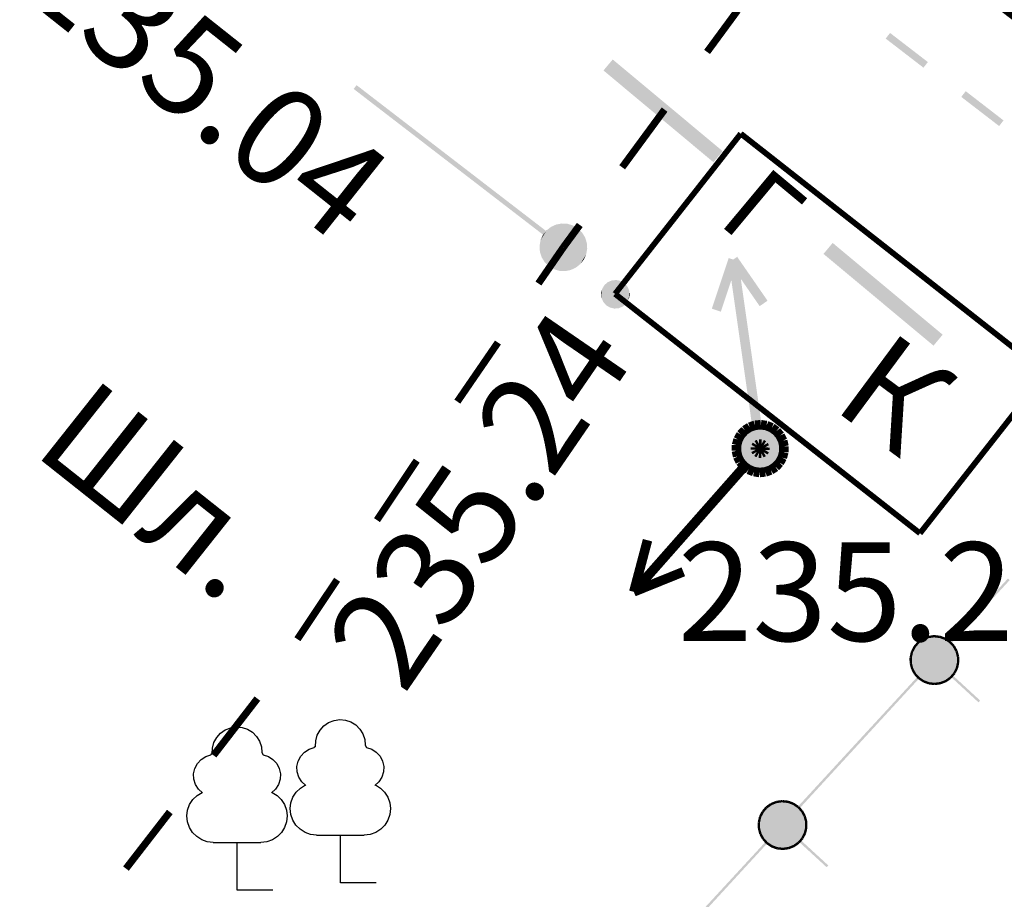
# Model space of a CAD drawing. Units: millimetres. Extents: x 17919 to 91693, y 5785 to 68389.
# Drawn here: x 45850 to 45861, y 33880 to 33889 of the extents above; entities that cross this region are included whole.
import ezdxf

# ---------------------------------------------------------------- set-up
doc = ezdxf.new("R2010")
doc.units = ezdxf.units.MM
doc.linetypes.add('ACAD_ISO04W100', pattern=[30, 24, -3, 0, -3])
doc.layers.get('0').update_dxf_attribs({"linetype": 'CONTINUOUS'})
doc.layers.add('OM_АД_ЦММ', color=251, linetype='ACAD_ISO04W100')
doc.styles.get("Standard").update_dxf_attribs({"font": 'ARIALI.TTF'})

# ---------------------------------------------------------------- blocks, each defined once
blk = doc.blocks.new('771 - 114.3 ЛЭП низкого напряж.на жб.столб.')
at = {"layer": 'OM_АД_ЦММ'}
for points in [[(-0.384724, 0.459288), (-0.469237, 0.372944), (-0.241865, 0.319735)], [(-0.264025, 0.53811), (-0.36635, 0.474403), (-0.159207, 0.368326)], [(-0.260646, 0.304619), (-0.159207, 0.368326), (-0.36635, 0.474403)], [(-0.127574, 0.585658), (-0.241865, 0.548291), (-0.065573, 0.395511)], [(-0.180172, 0.358144), (-0.065573, 0.395511), (-0.241865, 0.548291)], [(0.01629, 0.599171), (-0.103921, 0.590315), (0.030984, 0.399711)], [(-0.089227, 0.390855), (0.030984, 0.399711), (-0.103921, 0.590315)], [(0.006904, 0.400851), (0.125741, 0.380681), (0.04037, 0.598031)], [(0.15832, 0.577861), (0.04037, 0.598031), (0.125741, 0.380681)], [(0.102633, 0.387551), (0.21319, 0.339528), (0.182315, 0.570992)], [(0.292872, 0.522969), (0.182315, 0.570992), (0.21319, 0.339528)], [(0.192398, 0.351727), (0.28825, 0.278642), (0.313665, 0.510769)], [(0.270981, 0.295463), (0.346557, 0.201562), (0.426785, 0.420862)], [(0.409517, 0.437684), (0.313665, 0.510769), (0.28825, 0.278642)], [(0.502362, 0.326961), (0.426785, 0.420862), (0.346557, 0.201562)], [(2.955279, 0.410557), (3.955279, -0.089443), (3.044721, 0.589443)], [(4.044721, 0.089443), (3.044721, 0.589443), (3.955279, -0.089443)], [(-0.554458, 0.2277), (-0.588805, 0.112161), (-0.362749, 0.17071)], [(-0.483854, 0.353774), (-0.544853, 0.249812), (-0.311355, 0.252561)], [(-0.372354, 0.148599), (-0.311355, 0.252561), (-0.544853, 0.249812)], [(-0.325972, 0.233391), (-0.241865, 0.319735), (-0.469237, 0.372944)], [(0.333816, 0.222027), (0.384724, 0.112769), (0.515103, 0.306496)], [(0.566011, 0.197238), (0.515103, 0.306496), (0.384724, 0.112769)], [(-0.592839, 0.088393), (-0.598537, -0.032009), (-0.393062, 0.078938)], [(-0.39876, -0.041464), (-0.393062, 0.078938), (-0.598537, -0.032009)], [(-0.397096, 0.055171), (-0.362749, 0.17071), (-0.588805, 0.112161)], [(-0.190038, 0.056605), (-0.198213, 0.005491), (0.006904, 0.025019)], [(-0.000723, -0.026095), (0.006904, 0.025019), (-0.198213, 0.005491)], [(-0.192398, -0.045998), (-0.174403, -0.094351), (-0.006904, 0.025393)], [(0.012422, -0.022961), (-0.006904, 0.025393), (-0.174403, -0.094351)], [(-0.136275, 0.14404), (-0.168912, 0.103862), (0.018963, 0.017941)], [(-0.013674, -0.022238), (0.018963, 0.017941), (-0.168912, 0.103862)], [(-0.14404, -0.136275), (-0.103921, -0.168912), (-0.017941, 0.018963)], [(0.022238, -0.013674), (-0.017941, 0.018963), (-0.103921, -0.168912)], [(-0.045998, 0.19288), (-0.094351, 0.174403), (0.025019, 0.006056)], [(-0.022238, -0.012422), (0.025019, 0.006056), (-0.094351, 0.174403)], [(-0.056605, -0.190038), (-0.005491, -0.198213), (-0.025019, 0.007452)], [(-0.026095, 0.000723), (0.025019, -0.007452), (0.005491, 0.198213)], [(0.022238, 0.012422), (-0.026095, -0.006056), (0.094351, -0.174403)], [(0.026095, -0.000723), (-0.025019, 0.007452), (-0.005491, -0.198213)], [(-0.022238, 0.013674), (0.017941, -0.018963), (0.103921, 0.168912)], [(0.013674, 0.022238), (-0.018963, -0.017941), (0.168912, -0.103862)], [(-0.012422, 0.022961), (0.006904, -0.025393), (0.174403, 0.094351)], [(0.000723, 0.026095), (-0.006904, -0.025019), (0.198213, -0.005491)], [(0.056605, 0.190038), (0.005491, 0.198213), (0.025019, -0.007452)], [(0.192398, 0.045998), (0.174403, 0.094351), (0.006904, -0.025393)], [(0.14404, 0.136275), (0.103921, 0.168912), (0.017941, -0.018963)], [(0.37725, 0.135688), (0.400532, 0.017421), (0.573484, 0.174318)], [(0.39876, 0.041464), (0.393062, -0.078938), (0.598537, 0.032009)], [(0.592839, -0.088393), (0.598537, 0.032009), (0.393062, -0.078938)], [(0.596766, 0.056051), (0.573484, 0.174318), (0.400532, 0.017421)], [(4, 0.1), (0.5, 0.1), (4, -0.1)], [(0.5, -0.1), (4, -0.1), (0.5, 0.1)], [(3.955279, 0.089443), (2.955279, -0.410557), (4.044721, -0.089443)], [(-0.596766, -0.056051), (-0.573484, -0.174318), (-0.400532, -0.017421)], [(-0.37725, -0.135688), (-0.400532, -0.017421), (-0.573484, -0.174318)], [(-0.566011, -0.197238), (-0.515103, -0.306496), (-0.384724, -0.112769)], [(-0.333816, -0.222027), (-0.384724, -0.112769), (-0.515103, -0.306496)], [(-0.502362, -0.326961), (-0.426785, -0.420862), (-0.346557, -0.201562)], [(-0.270981, -0.295463), (-0.346557, -0.201562), (-0.426785, -0.420862)], [(0.045998, -0.19288), (0.094351, -0.174403), (-0.026095, -0.006056)], [(0.136275, -0.14404), (0.168912, -0.103862), (-0.018963, -0.017941)], [(0.190038, -0.056605), (0.198213, -0.005491), (-0.006904, -0.025019)], [(0.372354, -0.148599), (0.311355, -0.252561), (0.544853, -0.249812)], [(0.397096, -0.055171), (0.362749, -0.17071), (0.588805, -0.112161)], [(0.554458, -0.2277), (0.588805, -0.112161), (0.362749, -0.17071)], [(3.044721, -0.589443), (4.044721, -0.089443), (2.955279, -0.410557)], [(-0.409517, -0.437684), (-0.313665, -0.510769), (-0.28825, -0.278642)], [(-0.192398, -0.351727), (-0.28825, -0.278642), (-0.313665, -0.510769)], [(-0.292872, -0.522969), (-0.182315, -0.570992), (-0.21319, -0.339528)], [(-0.102633, -0.387551), (-0.21319, -0.339528), (-0.182315, -0.570992)], [(-0.159207, -0.577861), (-0.04037, -0.598031), (-0.125741, -0.380681)], [(-0.006904, -0.400851), (-0.125741, -0.380681), (-0.04037, -0.598031)], [(0.089227, -0.390855), (-0.030984, -0.399711), (0.103921, -0.590315)], [(-0.01629, -0.599171), (0.103921, -0.590315), (-0.030984, -0.399711)], [(0.180172, -0.358144), (0.065573, -0.395511), (0.241865, -0.548291)], [(0.127574, -0.585658), (0.241865, -0.548291), (0.065573, -0.395511)], [(0.260646, -0.304619), (0.15832, -0.368326), (0.36635, -0.474403)], [(0.264025, -0.53811), (0.36635, -0.474403), (0.15832, -0.368326)], [(0.325972, -0.233391), (0.241865, -0.319735), (0.469237, -0.372944)], [(0.384724, -0.459288), (0.469237, -0.372944), (0.241865, -0.319735)], [(0.483854, -0.353774), (0.544853, -0.249812), (0.311355, -0.252561)]]:
    blk.add_hatch(color=8, dxfattribs=at).paths.add_polyline_path(points)
at = {"layer": 'OM_АД_ЦММ', "true_color": 0xffffff}
for points in [[(-0.211172, 0.453218), (-0.313665, 0.389511), (-0.253031, -0.431248)], [(-0.142474, -0.479271), (-0.211172, 0.453218), (-0.253031, -0.431248)], [(-0.096574, 0.490585), (-0.211172, 0.453218), (-0.142474, -0.479271)], [(-0.023637, -0.499441), (-0.096574, 0.490585), (-0.142474, -0.479271)], [(0.023637, 0.499441), (-0.096574, 0.490585), (-0.023637, -0.499441)], [(0.096574, -0.490585), (0.023637, 0.499441), (-0.023637, -0.499441)], [(0.142474, 0.479271), (0.023637, 0.499441), (0.096574, -0.490585)], [(0.211172, -0.453218), (0.142474, 0.479271), (0.096574, -0.490585)], [(0.253031, 0.431248), (0.142474, 0.479271), (0.211172, -0.453218)], [(0.313665, -0.389511), (0.253031, 0.431248), (0.211172, -0.453218)], [(0.348883, 0.358163), (0.253031, 0.431248), (0.313665, -0.389511)], [(-0.397096, 0.303168), (-0.458604, 0.199205), (-0.424459, -0.264262)], [(-0.348883, -0.358163), (-0.397096, 0.303168), (-0.424459, -0.264262)], [(-0.313665, 0.389511), (-0.397096, 0.303168), (-0.348883, -0.358163)], [(-0.253031, -0.431248), (-0.313665, 0.389511), (-0.348883, -0.358163)], [(0.397096, -0.303168), (0.348883, 0.358163), (0.313665, -0.389511)], [(0.424459, 0.264262), (0.348883, 0.358163), (0.397096, -0.303168)], [(0.458604, -0.199205), (0.424459, 0.264262), (0.397096, -0.303168)], [(0.475367, 0.155003), (0.424459, 0.264262), (0.458604, -0.199205)], [(-0.49295, 0.083666), (-0.498649, -0.036736), (-0.475367, -0.155003)], [(-0.458604, 0.199205), (-0.49295, 0.083666), (-0.475367, -0.155003)], [(-0.424459, -0.264262), (-0.458604, 0.199205), (-0.475367, -0.155003)], [(0.49295, -0.083666), (0.475367, 0.155003), (0.458604, -0.199205)], [(0.498649, 0.036736), (0.475367, 0.155003), (0.49295, -0.083666)]]:
    blk.add_hatch(color=7, dxfattribs=at).paths.add_polyline_path(points)
blk = doc.blocks.new('4031 - 114.4 ЛЭП низкого напряжения')
at = {"color": 7, "linetype": 'Continuous', "lineweight": 0, "const_width": 0.2, "flags": 128}
for points in [[(4, 0), (3, 0.5)], [(0.5, 0), (4, 0)], [(3, -0.5), (4, 0)]]:
    blk.add_lwpolyline(points, dxfattribs=at)
blk = doc.blocks.new('шлагбаум дор.')
at = {"layer": 'OM_АД_ЦММ'}
for points in [[(-0.232362, 0.442728), (-0.331561, 0.374255), (-0.232362, -0.442728)], [(-0.119658, 0.485471), (-0.232362, 0.442728), (-0.119658, -0.485471)], [(-0.119658, -0.485471), (-0.232362, 0.442728), (-0.232362, -0.442728)], [(0, 0.5), (-0.119658, 0.485471), (0, -0.5)], [(0, -0.5), (-0.119658, 0.485471), (-0.119658, -0.485471)], [(0.119658, 0.485471), (0, 0.5), (0.119658, -0.485471)], [(0.119658, -0.485471), (0, 0.5), (0, -0.5)], [(0.232362, 0.442728), (0.119658, 0.485471), (0.232362, -0.442728)], [(0.232362, -0.442728), (0.119658, 0.485471), (0.119658, -0.485471)], [(0.331561, 0.374255), (0.232362, 0.442728), (0.331561, -0.374255)], [(0.331561, -0.374255), (0.232362, 0.442728), (0.232362, -0.442728)], [(-0.411492, 0.284032), (-0.467508, 0.177302), (-0.411492, -0.284032)], [(-0.331561, 0.374255), (-0.411492, 0.284032), (-0.331561, -0.374255)], [(-0.331561, -0.374255), (-0.411492, 0.284032), (-0.411492, -0.284032)], [(-0.232362, -0.442728), (-0.331561, 0.374255), (-0.331561, -0.374255)], [(0.411492, 0.284032), (0.331561, 0.374255), (0.411492, -0.284032)], [(0.411492, -0.284032), (0.331561, 0.374255), (0.331561, -0.374255)], [(0.467508, 0.177302), (0.411492, 0.284032), (0.467508, -0.177302)], [(0.467508, -0.177302), (0.411492, 0.284032), (0.411492, -0.284032)], [(-0.467508, 0.177302), (-0.496354, 0.060268), (-0.467508, -0.177302)], [(-0.496354, 0.060268), (-0.496354, -0.060268), (-0.467508, -0.177302)], [(-0.411492, -0.284032), (-0.467508, 0.177302), (-0.467508, -0.177302)], [(0.496354, 0.060268), (0.467508, 0.177302), (0.496354, -0.060268)], [(0.496354, -0.060268), (0.467508, 0.177302), (0.467508, -0.177302)], [(5.50318, 0.051403), (0.499988, 0.050161), (5.50318, -0.048597)], [(0.499988, -0.049839), (5.50318, -0.048597), (0.499988, 0.050161)]]:
    blk.add_hatch(color=8, dxfattribs=at).paths.add_polyline_path(points)
blk = doc.blocks.new('118 - 330 отм высот')
at = {"layer": 'OM_АД_ЦММ'}
for points in [[(-0.15817, 0.254916), (-0.229202, 0.193562), (-0.193562, -0.229202)], [(-0.113261, -0.277798), (-0.15817, 0.254916), (-0.193562, -0.229202)], [(-0.071655, 0.291317), (-0.15817, 0.254916), (-0.113261, -0.277798)], [(-0.021873, -0.299202), (-0.071655, 0.291317), (-0.113261, -0.277798)], [(0.021873, 0.299202), (-0.071655, 0.291317), (-0.021873, -0.299202)], [(0.071655, -0.291317), (0.021873, 0.299202), (-0.021873, -0.299202)], [(0.113261, 0.277798), (0.021873, 0.299202), (0.071655, -0.291317)], [(0.15817, -0.254916), (0.113261, 0.277798), (0.071655, -0.291317)], [(0.193562, 0.229202), (0.113261, 0.277798), (0.15817, -0.254916)], [(0.229202, -0.193562), (0.193562, 0.229202), (0.15817, -0.254916)], [(0.254916, 0.15817), (0.193562, 0.229202), (0.229202, -0.193562)], [(-0.277798, 0.113261), (-0.299202, 0.021873), (-0.291317, -0.071655)], [(-0.254916, -0.15817), (-0.277798, 0.113261), (-0.291317, -0.071655)], [(-0.229202, 0.193562), (-0.277798, 0.113261), (-0.254916, -0.15817)], [(-0.193562, -0.229202), (-0.229202, 0.193562), (-0.254916, -0.15817)], [(0.277798, -0.113261), (0.254916, 0.15817), (0.229202, -0.193562)], [(0.291317, 0.071655), (0.254916, 0.15817), (0.277798, -0.113261)], [(0.299202, -0.021873), (0.291317, 0.071655), (0.277798, -0.113261)]]:
    blk.add_hatch(color=8, dxfattribs=at).paths.add_polyline_path(points)
blk = doc.blocks.new('104 - 388.1 дер лист')
at = {"layer": 'OM_АД_ЦММ', "color": 8, "linetype": 'Continuous', "flags": 128}
for points in [[(-0.518021, 2.854679), (-0.514478, 2.975578), (-0.483101, 3.092389), (-0.425587, 3.198791), (-0.345048, 3.289027), (-0.245841, 3.358217), (-0.133333, 3.402615), (-0.013612, 3.419822), (0.106846, 3.408905), (0.221523, 3.370455), (0.324215, 3.306552), (0.409366, 3.220655), (0.47237, 3.117409), (0.509818, 3.002401), (0.519683, 2.881852)], [(-0.722374, 2.039573), (-0.80706, 2.117173), (-0.868775, 2.214048), (-0.903315, 2.323595), (-0.908326, 2.438349), (-0.883465, 2.550489), (-0.830427, 2.652374), (-0.752827, 2.73706), (-0.655952, 2.798775), (-0.546405, 2.833315)], [(-0.518021, 2.854679), (-0.546405, 2.833315)], [(0.519683, 2.881852), (0.546405, 2.833315)], [(0.546405, 2.833315), (0.655952, 2.798775), (0.752827, 2.73706), (0.830427, 2.652374), (0.883465, 2.550489), (0.908326, 2.438349), (0.903315, 2.323595), (0.868775, 2.214048), (0.80706, 2.117173), (0.722374, 2.039573)], [(-0.5, 1), (-0.622944, 1.013917), (-0.739665, 1.054964), (-0.844258, 1.121064), (-0.931429, 1.20887), (-0.996766, 1.313941), (-1.036963, 1.430958), (-1.049985, 1.554), (-1.035175, 1.676839), (-0.99328, 1.793259), (-0.926422, 1.897368), (-0.837983, 1.983898), (-0.73244, 2.048469)], [(0.73244, 2.048469), (0.837983, 1.983898), (0.926422, 1.897368), (0.99328, 1.793259), (1.035175, 1.676839), (1.049985, 1.554), (1.036963, 1.430958), (0.996766, 1.313941), (0.931429, 1.20887), (0.844258, 1.121064), (0.739665, 1.054964), (0.622944, 1.013917), (0.5, 1)], [(-0.5, 1), (-0.45, 1)], [(-0.45, 1), (0.45, 1)], [(0, 0), (0, 1)], [(0.45, 1), (0.5, 1)], [(0.75, 0), (0, 0)]]:
    blk.add_lwpolyline(points, dxfattribs=at)

msp = doc.modelspace()

# ---------------------------------------------------------------- hatches: boundary and pattern name
at = {"layer": 'OM_АД_ЦММ'}
for points in [[(45859.507, 33888.861), (45859.903, 33888.556), (45859.553, 33888.92)], [(45859.507, 33888.861), (45859.903, 33888.556), (45859.553, 33888.92)], [(45859.949, 33888.615), (45859.553, 33888.92), (45859.903, 33888.556)], [(45859.949, 33888.615), (45859.553, 33888.92), (45859.903, 33888.556)], [(45857.704, 33887.566), (45856.649, 33888.642), (45856.552, 33888.527)], [(45857.704, 33887.566), (45856.649, 33888.642), (45856.552, 33888.527)], [(45856.649, 33888.642), (45857.704, 33887.566), (45857.8, 33887.682)], [(45856.649, 33888.642), (45857.704, 33887.566), (45857.8, 33887.682)], [(45860.299, 33888.25), (45860.695, 33887.945), (45860.345, 33888.31)], [(45860.299, 33888.25), (45860.695, 33887.945), (45860.345, 33888.31)], [(45860.741, 33888.004), (45860.345, 33888.31), (45860.695, 33887.945)], [(45860.741, 33888.004), (45860.345, 33888.31), (45860.695, 33887.945)], [(45860.008, 33885.645), (45858.952, 33886.721), (45858.856, 33886.606)], [(45860.008, 33885.645), (45858.952, 33886.721), (45858.856, 33886.606)], [(45858.952, 33886.721), (45860.008, 33885.645), (45860.104, 33885.76)], [(45858.952, 33886.721), (45860.008, 33885.645), (45860.104, 33885.76)], [(45860.787, 33883.206), (45860.178, 33882.545), (45860.805, 33883.189)], [(45860.787, 33883.206), (45860.178, 33882.545), (45860.805, 33883.189)], [(45860.196, 33882.528), (45860.805, 33883.189), (45860.178, 33882.545)], [(45860.196, 33882.528), (45860.805, 33883.189), (45860.178, 33882.545)], [(45859.89, 33882.582), (45859.841, 33882.547), (45859.905, 33882.562)], [(45859.89, 33882.582), (45859.841, 33882.547), (45859.905, 33882.562)], [(45859.849, 33882.537), (45860.226, 33882.214), (45859.898, 33882.572)], [(45859.849, 33882.537), (45860.226, 33882.214), (45859.898, 33882.572)], [(45859.949, 33882.606), (45859.893, 33882.583), (45859.958, 33882.582)], [(45859.949, 33882.606), (45859.893, 33882.583), (45859.958, 33882.582)], [(45859.902, 33882.56), (45859.958, 33882.582), (45859.893, 33882.583)], [(45859.902, 33882.56), (45859.958, 33882.582), (45859.893, 33882.583)], [(45859.898, 33882.572), (45860.252, 33882.267), (45859.954, 33882.594)], [(45859.898, 33882.572), (45860.252, 33882.267), (45859.954, 33882.594)], [(45860.226, 33882.214), (45860.252, 33882.267), (45859.898, 33882.572)], [(45860.226, 33882.214), (45860.252, 33882.267), (45859.898, 33882.572)], [(45860.012, 33882.615), (45859.952, 33882.606), (45860.015, 33882.59)], [(45860.012, 33882.615), (45859.952, 33882.606), (45860.015, 33882.59)], [(45859.955, 33882.582), (45860.015, 33882.59), (45859.952, 33882.606)], [(45859.955, 33882.582), (45860.015, 33882.59), (45859.952, 33882.606)], [(45859.954, 33882.594), (45860.266, 33882.326), (45860.013, 33882.602)], [(45859.954, 33882.594), (45860.266, 33882.326), (45860.013, 33882.602)], [(45860.252, 33882.267), (45860.266, 33882.326), (45859.954, 33882.594)], [(45860.252, 33882.267), (45860.266, 33882.326), (45859.954, 33882.594)], [(45860.012, 33882.59), (45860.072, 33882.583), (45860.015, 33882.615)], [(45860.012, 33882.59), (45860.072, 33882.583), (45860.015, 33882.615)], [(45860.266, 33882.326), (45860.265, 33882.386), (45860.013, 33882.602)], [(45860.013, 33882.602), (45860.265, 33882.386), (45860.073, 33882.596)], [(45860.266, 33882.326), (45860.265, 33882.386), (45860.013, 33882.602)], [(45860.013, 33882.602), (45860.265, 33882.386), (45860.073, 33882.596)], [(45860.075, 33882.608), (45860.015, 33882.615), (45860.072, 33882.583)], [(45860.075, 33882.608), (45860.015, 33882.615), (45860.072, 33882.583)], [(45860.069, 33882.584), (45860.126, 33882.564), (45860.078, 33882.608)], [(45860.069, 33882.584), (45860.126, 33882.564), (45860.078, 33882.608)], [(45860.265, 33882.386), (45860.25, 33882.444), (45860.073, 33882.596)], [(45860.073, 33882.596), (45860.25, 33882.444), (45860.13, 33882.575)], [(45860.265, 33882.386), (45860.25, 33882.444), (45860.073, 33882.596)], [(45860.073, 33882.596), (45860.25, 33882.444), (45860.13, 33882.575)], [(45860.134, 33882.587), (45860.078, 33882.608), (45860.126, 33882.564)], [(45860.134, 33882.587), (45860.078, 33882.608), (45860.126, 33882.564)], [(45860.123, 33882.565), (45860.173, 33882.531), (45860.137, 33882.586)], [(45860.123, 33882.565), (45860.173, 33882.531), (45860.137, 33882.586)], [(45860.25, 33882.444), (45860.221, 33882.497), (45860.13, 33882.575)], [(45860.221, 33882.497), (45860.18, 33882.542), (45860.13, 33882.575)], [(45860.25, 33882.444), (45860.221, 33882.497), (45860.13, 33882.575)], [(45860.221, 33882.497), (45860.18, 33882.542), (45860.13, 33882.575)], [(45860.187, 33882.552), (45860.137, 33882.586), (45860.173, 33882.531)], [(45860.187, 33882.552), (45860.137, 33882.586), (45860.173, 33882.531)], [(45859.798, 33882.497), (45859.771, 33882.443), (45859.821, 33882.485)], [(45859.798, 33882.497), (45859.771, 33882.443), (45859.821, 33882.485)], [(45859.793, 33882.432), (45859.821, 33882.485), (45859.771, 33882.443)], [(45859.793, 33882.432), (45859.821, 33882.485), (45859.771, 33882.443)], [(45859.782, 33882.437), (45860.137, 33882.133), (45859.809, 33882.491)], [(45859.782, 33882.437), (45860.137, 33882.133), (45859.809, 33882.491)], [(45859.839, 33882.545), (45859.8, 33882.499), (45859.858, 33882.529)], [(45859.839, 33882.545), (45859.8, 33882.499), (45859.858, 33882.529)], [(45859.819, 33882.483), (45859.858, 33882.529), (45859.8, 33882.499)], [(45859.819, 33882.483), (45859.858, 33882.529), (45859.8, 33882.499)], [(45859.809, 33882.491), (45860.186, 33882.167), (45859.849, 33882.537)], [(45859.809, 33882.491), (45860.186, 33882.167), (45859.849, 33882.537)], [(45860.137, 33882.133), (45860.186, 33882.167), (45859.809, 33882.491)], [(45860.137, 33882.133), (45860.186, 33882.167), (45859.809, 33882.491)], [(45859.856, 33882.527), (45859.905, 33882.562), (45859.841, 33882.547)], [(45859.856, 33882.527), (45859.905, 33882.562), (45859.841, 33882.547)], [(45860.186, 33882.167), (45860.226, 33882.214), (45859.849, 33882.537)], [(45860.186, 33882.167), (45860.226, 33882.214), (45859.849, 33882.537)], [(45860.171, 33882.534), (45860.212, 33882.489), (45860.189, 33882.55)], [(45860.171, 33882.534), (45860.212, 33882.489), (45860.189, 33882.55)], [(45860.23, 33882.506), (45860.189, 33882.55), (45860.212, 33882.489)], [(45860.23, 33882.506), (45860.189, 33882.55), (45860.212, 33882.489)], [(45860.21, 33882.491), (45860.239, 33882.438), (45860.232, 33882.503)], [(45860.21, 33882.491), (45860.239, 33882.438), (45860.232, 33882.503)], [(45860.261, 33882.451), (45860.232, 33882.503), (45860.239, 33882.438)], [(45860.261, 33882.451), (45860.232, 33882.503), (45860.239, 33882.438)], [(45859.756, 33882.378), (45859.757, 33882.318), (45859.781, 33882.379)], [(45859.756, 33882.378), (45859.757, 33882.318), (45859.781, 33882.379)], [(45859.77, 33882.44), (45859.757, 33882.381), (45859.794, 33882.434)], [(45859.77, 33882.44), (45859.757, 33882.381), (45859.794, 33882.434)], [(45859.781, 33882.376), (45859.794, 33882.434), (45859.757, 33882.381)], [(45859.781, 33882.376), (45859.794, 33882.434), (45859.757, 33882.381)], [(45859.782, 33882.318), (45859.781, 33882.379), (45859.757, 33882.318)], [(45859.782, 33882.318), (45859.781, 33882.379), (45859.757, 33882.318)], [(45859.769, 33882.378), (45860.081, 33882.11), (45859.782, 33882.437)], [(45859.769, 33882.378), (45860.081, 33882.11), (45859.782, 33882.437)], [(45859.77, 33882.318), (45860.021, 33882.102), (45859.769, 33882.378)], [(45860.021, 33882.102), (45860.081, 33882.11), (45859.769, 33882.378)], [(45859.77, 33882.318), (45860.021, 33882.102), (45859.769, 33882.378)], [(45860.021, 33882.102), (45860.081, 33882.11), (45859.769, 33882.378)], [(45860.081, 33882.11), (45860.137, 33882.133), (45859.782, 33882.437)], [(45860.081, 33882.11), (45860.137, 33882.133), (45859.782, 33882.437)], [(45860.238, 33882.441), (45860.253, 33882.383), (45860.262, 33882.448)], [(45860.238, 33882.441), (45860.253, 33882.383), (45860.262, 33882.448)], [(45860.277, 33882.389), (45860.262, 33882.448), (45860.253, 33882.383)], [(45860.277, 33882.389), (45860.262, 33882.448), (45860.253, 33882.383)], [(45860.278, 33882.326), (45860.278, 33882.386), (45860.253, 33882.326)], [(45860.253, 33882.386), (45860.253, 33882.326), (45860.278, 33882.386)], [(45860.278, 33882.326), (45860.278, 33882.386), (45860.253, 33882.326)], [(45860.253, 33882.386), (45860.253, 33882.326), (45860.278, 33882.386)], [(45859.758, 33882.315), (45859.773, 33882.257), (45859.782, 33882.321)], [(45859.758, 33882.315), (45859.773, 33882.257), (45859.782, 33882.321)], [(45859.785, 33882.26), (45859.961, 33882.109), (45859.77, 33882.318)], [(45859.961, 33882.109), (45860.021, 33882.102), (45859.77, 33882.318)], [(45859.785, 33882.26), (45859.961, 33882.109), (45859.77, 33882.318)], [(45859.961, 33882.109), (45860.021, 33882.102), (45859.77, 33882.318)], [(45859.797, 33882.263), (45859.782, 33882.321), (45859.773, 33882.257)], [(45859.797, 33882.263), (45859.782, 33882.321), (45859.773, 33882.257)], [(45859.774, 33882.254), (45859.803, 33882.201), (45859.796, 33882.266)], [(45859.774, 33882.254), (45859.803, 33882.201), (45859.796, 33882.266)], [(45859.814, 33882.207), (45859.905, 33882.129), (45859.785, 33882.26)], [(45859.905, 33882.129), (45859.961, 33882.109), (45859.785, 33882.26)], [(45859.814, 33882.207), (45859.905, 33882.129), (45859.785, 33882.26)], [(45859.905, 33882.129), (45859.961, 33882.109), (45859.785, 33882.26)], [(45859.825, 33882.213), (45859.796, 33882.266), (45859.803, 33882.201)], [(45859.825, 33882.213), (45859.796, 33882.266), (45859.803, 33882.201)], [(45860.241, 33882.273), (45860.214, 33882.219), (45860.264, 33882.262)], [(45860.241, 33882.273), (45860.214, 33882.219), (45860.264, 33882.262)], [(45860.236, 33882.208), (45860.264, 33882.262), (45860.214, 33882.219)], [(45860.236, 33882.208), (45860.264, 33882.262), (45860.214, 33882.219)], [(45860.254, 33882.329), (45860.24, 33882.27), (45860.278, 33882.323)], [(45860.254, 33882.329), (45860.24, 33882.27), (45860.278, 33882.323)], [(45860.265, 33882.264), (45860.278, 33882.323), (45860.24, 33882.27)], [(45860.265, 33882.264), (45860.278, 33882.323), (45860.24, 33882.27)], [(45859.839, 33882.177), (45859.196, 33881.479), (45859.857, 33882.16)], [(45859.839, 33882.177), (45859.196, 33881.479), (45859.857, 33882.16)], [(45859.215, 33881.462), (45859.857, 33882.16), (45859.196, 33881.479)], [(45859.215, 33881.462), (45859.857, 33882.16), (45859.196, 33881.479)], [(45859.805, 33882.199), (45859.845, 33882.154), (45859.823, 33882.215)], [(45859.805, 33882.199), (45859.845, 33882.154), (45859.823, 33882.215)], [(45859.854, 33882.162), (45859.905, 33882.129), (45859.814, 33882.207)], [(45859.854, 33882.162), (45859.905, 33882.129), (45859.814, 33882.207)], [(45859.864, 33882.171), (45859.823, 33882.215), (45859.845, 33882.154)], [(45859.864, 33882.171), (45859.823, 33882.215), (45859.845, 33882.154)], [(45859.848, 33882.152), (45859.898, 33882.119), (45859.861, 33882.173)], [(45859.848, 33882.152), (45859.898, 33882.119), (45859.861, 33882.173)], [(45859.912, 33882.139), (45859.861, 33882.173), (45859.898, 33882.119)], [(45859.912, 33882.139), (45859.861, 33882.173), (45859.898, 33882.119)], [(45860.179, 33882.178), (45860.13, 33882.143), (45860.193, 33882.157)], [(45860.179, 33882.178), (45860.13, 33882.143), (45860.193, 33882.157)], [(45860.144, 33882.122), (45860.193, 33882.157), (45860.13, 33882.143)], [(45860.144, 33882.122), (45860.193, 33882.157), (45860.13, 33882.143)], [(45860.216, 33882.222), (45860.177, 33882.176), (45860.235, 33882.205)], [(45860.216, 33882.222), (45860.177, 33882.176), (45860.235, 33882.205)], [(45860.196, 33882.16), (45860.235, 33882.205), (45860.177, 33882.176)], [(45860.196, 33882.16), (45860.235, 33882.205), (45860.177, 33882.176)], [(45860.193, 33882.174), (45860.479, 33881.91), (45860.21, 33882.192)], [(45860.193, 33882.174), (45860.479, 33881.91), (45860.21, 33882.192)], [(45860.496, 33881.929), (45860.21, 33882.192), (45860.479, 33881.91)], [(45860.496, 33881.929), (45860.21, 33882.192), (45860.479, 33881.91)], [(45859.9, 33882.117), (45859.957, 33882.097), (45859.909, 33882.141)], [(45859.9, 33882.117), (45859.957, 33882.097), (45859.909, 33882.141)], [(45859.966, 33882.12), (45859.909, 33882.141), (45859.957, 33882.097)], [(45859.966, 33882.12), (45859.909, 33882.141), (45859.957, 33882.097)], [(45859.96, 33882.096), (45860.02, 33882.09), (45859.963, 33882.121)], [(45859.96, 33882.096), (45860.02, 33882.09), (45859.963, 33882.121)], [(45860.023, 33882.115), (45859.963, 33882.121), (45860.02, 33882.09)], [(45860.023, 33882.115), (45859.963, 33882.121), (45860.02, 33882.09)], [(45860.079, 33882.123), (45860.02, 33882.115), (45860.083, 33882.098)], [(45860.079, 33882.123), (45860.02, 33882.115), (45860.083, 33882.098)], [(45860.023, 33882.09), (45860.083, 33882.098), (45860.02, 33882.115)], [(45860.023, 33882.09), (45860.083, 33882.098), (45860.02, 33882.115)], [(45860.132, 33882.144), (45860.076, 33882.122), (45860.142, 33882.121)], [(45860.132, 33882.144), (45860.076, 33882.122), (45860.142, 33882.121)], [(45860.085, 33882.099), (45860.142, 33882.121), (45860.076, 33882.122)], [(45860.085, 33882.099), (45860.142, 33882.121), (45860.076, 33882.122)], [(45859.196, 33881.479), (45858.587, 33880.817), (45859.215, 33881.462)], [(45859.196, 33881.479), (45858.587, 33880.817), (45859.215, 33881.462)], [(45858.606, 33880.8), (45859.215, 33881.462), (45858.587, 33880.817)], [(45858.606, 33880.8), (45859.215, 33881.462), (45858.587, 33880.817)], [(45858.249, 33880.818), (45858.21, 33880.772), (45858.268, 33880.801)], [(45858.249, 33880.818), (45858.21, 33880.772), (45858.268, 33880.801)], [(45858.3, 33880.855), (45858.251, 33880.82), (45858.315, 33880.834)], [(45858.3, 33880.855), (45858.251, 33880.82), (45858.315, 33880.834)], [(45858.266, 33880.799), (45858.315, 33880.834), (45858.251, 33880.82)], [(45858.266, 33880.799), (45858.315, 33880.834), (45858.251, 33880.82)], [(45858.259, 33880.81), (45858.636, 33880.486), (45858.308, 33880.844)], [(45858.259, 33880.81), (45858.636, 33880.486), (45858.308, 33880.844)], [(45858.359, 33880.878), (45858.303, 33880.856), (45858.368, 33880.855)], [(45858.359, 33880.878), (45858.303, 33880.856), (45858.368, 33880.855)], [(45858.312, 33880.833), (45858.368, 33880.855), (45858.303, 33880.856)], [(45858.312, 33880.833), (45858.368, 33880.855), (45858.303, 33880.856)], [(45858.308, 33880.844), (45858.662, 33880.54), (45858.364, 33880.867)], [(45858.308, 33880.844), (45858.662, 33880.54), (45858.364, 33880.867)], [(45858.636, 33880.486), (45858.662, 33880.54), (45858.308, 33880.844)], [(45858.636, 33880.486), (45858.662, 33880.54), (45858.308, 33880.844)], [(45858.422, 33880.887), (45858.362, 33880.879), (45858.425, 33880.863)], [(45858.422, 33880.887), (45858.362, 33880.879), (45858.425, 33880.863)], [(45858.365, 33880.854), (45858.425, 33880.863), (45858.362, 33880.879)], [(45858.365, 33880.854), (45858.425, 33880.863), (45858.362, 33880.879)], [(45858.364, 33880.867), (45858.676, 33880.599), (45858.423, 33880.875)], [(45858.364, 33880.867), (45858.676, 33880.599), (45858.423, 33880.875)], [(45858.662, 33880.54), (45858.676, 33880.599), (45858.364, 33880.867)], [(45858.662, 33880.54), (45858.676, 33880.599), (45858.364, 33880.867)], [(45858.422, 33880.862), (45858.482, 33880.856), (45858.425, 33880.887)], [(45858.422, 33880.862), (45858.482, 33880.856), (45858.425, 33880.887)], [(45858.676, 33880.599), (45858.675, 33880.659), (45858.423, 33880.875)], [(45858.423, 33880.875), (45858.675, 33880.659), (45858.483, 33880.869)], [(45858.676, 33880.599), (45858.675, 33880.659), (45858.423, 33880.875)], [(45858.423, 33880.875), (45858.675, 33880.659), (45858.483, 33880.869)], [(45858.485, 33880.881), (45858.425, 33880.887), (45858.482, 33880.856)], [(45858.485, 33880.881), (45858.425, 33880.887), (45858.482, 33880.856)], [(45858.479, 33880.857), (45858.536, 33880.836), (45858.488, 33880.881)], [(45858.479, 33880.857), (45858.536, 33880.836), (45858.488, 33880.881)], [(45858.675, 33880.659), (45858.66, 33880.717), (45858.483, 33880.869)], [(45858.483, 33880.869), (45858.66, 33880.717), (45858.54, 33880.848)], [(45858.675, 33880.659), (45858.66, 33880.717), (45858.483, 33880.869)], [(45858.483, 33880.869), (45858.66, 33880.717), (45858.54, 33880.848)], [(45858.544, 33880.86), (45858.488, 33880.881), (45858.536, 33880.836)], [(45858.544, 33880.86), (45858.488, 33880.881), (45858.536, 33880.836)], [(45858.533, 33880.838), (45858.583, 33880.804), (45858.547, 33880.858)], [(45858.533, 33880.838), (45858.583, 33880.804), (45858.547, 33880.858)], [(45858.66, 33880.717), (45858.631, 33880.77), (45858.54, 33880.848)], [(45858.631, 33880.77), (45858.59, 33880.815), (45858.54, 33880.848)], [(45858.66, 33880.717), (45858.631, 33880.77), (45858.54, 33880.848)], [(45858.631, 33880.77), (45858.59, 33880.815), (45858.54, 33880.848)], [(45858.597, 33880.825), (45858.547, 33880.858), (45858.583, 33880.804)], [(45858.597, 33880.825), (45858.547, 33880.858), (45858.583, 33880.804)], [(45858.581, 33880.806), (45858.622, 33880.762), (45858.599, 33880.823)], [(45858.581, 33880.806), (45858.622, 33880.762), (45858.599, 33880.823)], [(45858.64, 33880.779), (45858.599, 33880.823), (45858.622, 33880.762)], [(45858.64, 33880.779), (45858.599, 33880.823), (45858.622, 33880.762)], [(45858.208, 33880.769), (45858.181, 33880.716), (45858.231, 33880.758)], [(45858.208, 33880.769), (45858.181, 33880.716), (45858.231, 33880.758)], [(45858.203, 33880.704), (45858.231, 33880.758), (45858.181, 33880.716)], [(45858.203, 33880.704), (45858.231, 33880.758), (45858.181, 33880.716)], [(45858.192, 33880.71), (45858.547, 33880.405), (45858.219, 33880.763)], [(45858.192, 33880.71), (45858.547, 33880.405), (45858.219, 33880.763)], [(45858.229, 33880.756), (45858.268, 33880.801), (45858.21, 33880.772)], [(45858.229, 33880.756), (45858.268, 33880.801), (45858.21, 33880.772)], [(45858.219, 33880.763), (45858.596, 33880.44), (45858.259, 33880.81)], [(45858.219, 33880.763), (45858.596, 33880.44), (45858.259, 33880.81)], [(45858.547, 33880.405), (45858.596, 33880.44), (45858.219, 33880.763)], [(45858.547, 33880.405), (45858.596, 33880.44), (45858.219, 33880.763)], [(45858.596, 33880.44), (45858.636, 33880.486), (45858.259, 33880.81)], [(45858.596, 33880.44), (45858.636, 33880.486), (45858.259, 33880.81)], [(45858.62, 33880.764), (45858.649, 33880.711), (45858.642, 33880.776)], [(45858.62, 33880.764), (45858.649, 33880.711), (45858.642, 33880.776)], [(45858.671, 33880.724), (45858.642, 33880.776), (45858.649, 33880.711)], [(45858.671, 33880.724), (45858.642, 33880.776), (45858.649, 33880.711)], [(45858.648, 33880.714), (45858.663, 33880.656), (45858.672, 33880.72)], [(45858.648, 33880.714), (45858.663, 33880.656), (45858.672, 33880.72)], [(45858.687, 33880.662), (45858.672, 33880.72), (45858.663, 33880.656)], [(45858.687, 33880.662), (45858.672, 33880.72), (45858.663, 33880.656)], [(45858.166, 33880.651), (45858.167, 33880.591), (45858.191, 33880.651)], [(45858.166, 33880.651), (45858.167, 33880.591), (45858.191, 33880.651)], [(45858.18, 33880.713), (45858.167, 33880.654), (45858.204, 33880.707)], [(45858.18, 33880.713), (45858.167, 33880.654), (45858.204, 33880.707)], [(45858.191, 33880.648), (45858.204, 33880.707), (45858.167, 33880.654)], [(45858.191, 33880.648), (45858.204, 33880.707), (45858.167, 33880.654)], [(45858.192, 33880.591), (45858.191, 33880.651), (45858.167, 33880.591)], [(45858.192, 33880.591), (45858.191, 33880.651), (45858.167, 33880.591)], [(45858.179, 33880.651), (45858.491, 33880.383), (45858.192, 33880.71)], [(45858.179, 33880.651), (45858.491, 33880.383), (45858.192, 33880.71)], [(45858.18, 33880.591), (45858.431, 33880.375), (45858.179, 33880.651)], [(45858.431, 33880.375), (45858.491, 33880.383), (45858.179, 33880.651)], [(45858.18, 33880.591), (45858.431, 33880.375), (45858.179, 33880.651)], [(45858.431, 33880.375), (45858.491, 33880.383), (45858.179, 33880.651)], [(45858.491, 33880.383), (45858.547, 33880.405), (45858.192, 33880.71)], [(45858.491, 33880.383), (45858.547, 33880.405), (45858.192, 33880.71)], [(45858.662, 33880.659), (45858.663, 33880.598), (45858.687, 33880.659)], [(45858.662, 33880.659), (45858.663, 33880.598), (45858.687, 33880.659)], [(45858.688, 33880.599), (45858.687, 33880.659), (45858.663, 33880.598)], [(45858.688, 33880.599), (45858.687, 33880.659), (45858.663, 33880.598)], [(45858.168, 33880.588), (45858.183, 33880.529), (45858.192, 33880.594)], [(45858.168, 33880.588), (45858.183, 33880.529), (45858.192, 33880.594)], [(45858.195, 33880.533), (45858.371, 33880.381), (45858.18, 33880.591)], [(45858.371, 33880.381), (45858.431, 33880.375), (45858.18, 33880.591)], [(45858.195, 33880.533), (45858.371, 33880.381), (45858.18, 33880.591)], [(45858.371, 33880.381), (45858.431, 33880.375), (45858.18, 33880.591)], [(45858.207, 33880.536), (45858.192, 33880.594), (45858.183, 33880.529)], [(45858.207, 33880.536), (45858.192, 33880.594), (45858.183, 33880.529)], [(45858.184, 33880.526), (45858.213, 33880.474), (45858.206, 33880.539)], [(45858.184, 33880.526), (45858.213, 33880.474), (45858.206, 33880.539)], [(45858.224, 33880.48), (45858.315, 33880.402), (45858.195, 33880.533)], [(45858.315, 33880.402), (45858.371, 33880.381), (45858.195, 33880.533)], [(45858.224, 33880.48), (45858.315, 33880.402), (45858.195, 33880.533)], [(45858.315, 33880.402), (45858.371, 33880.381), (45858.195, 33880.533)], [(45858.235, 33880.486), (45858.206, 33880.539), (45858.213, 33880.474)], [(45858.235, 33880.486), (45858.206, 33880.539), (45858.213, 33880.474)], [(45858.651, 33880.546), (45858.624, 33880.492), (45858.674, 33880.534)], [(45858.651, 33880.546), (45858.624, 33880.492), (45858.674, 33880.534)], [(45858.646, 33880.481), (45858.674, 33880.534), (45858.624, 33880.492)], [(45858.646, 33880.481), (45858.674, 33880.534), (45858.624, 33880.492)], [(45858.664, 33880.601), (45858.65, 33880.543), (45858.688, 33880.596)], [(45858.664, 33880.601), (45858.65, 33880.543), (45858.688, 33880.596)], [(45858.675, 33880.537), (45858.688, 33880.596), (45858.65, 33880.543)], [(45858.675, 33880.537), (45858.688, 33880.596), (45858.65, 33880.543)], [(45858.249, 33880.449), (45857.606, 33879.752), (45858.267, 33880.433)], [(45858.249, 33880.449), (45857.606, 33879.752), (45858.267, 33880.433)], [(45857.625, 33879.735), (45858.267, 33880.433), (45857.606, 33879.752)], [(45857.625, 33879.735), (45858.267, 33880.433), (45857.606, 33879.752)], [(45858.215, 33880.471), (45858.255, 33880.427), (45858.233, 33880.488)], [(45858.215, 33880.471), (45858.255, 33880.427), (45858.233, 33880.488)], [(45858.264, 33880.435), (45858.315, 33880.402), (45858.224, 33880.48)], [(45858.264, 33880.435), (45858.315, 33880.402), (45858.224, 33880.48)], [(45858.274, 33880.444), (45858.233, 33880.488), (45858.255, 33880.427)], [(45858.274, 33880.444), (45858.233, 33880.488), (45858.255, 33880.427)], [(45858.258, 33880.425), (45858.308, 33880.391), (45858.271, 33880.446)], [(45858.258, 33880.425), (45858.308, 33880.391), (45858.271, 33880.446)], [(45858.322, 33880.412), (45858.271, 33880.446), (45858.308, 33880.391)], [(45858.322, 33880.412), (45858.271, 33880.446), (45858.308, 33880.391)], [(45858.31, 33880.39), (45858.367, 33880.369), (45858.319, 33880.414)], [(45858.31, 33880.39), (45858.367, 33880.369), (45858.319, 33880.414)], [(45858.376, 33880.393), (45858.319, 33880.414), (45858.367, 33880.369)], [(45858.376, 33880.393), (45858.319, 33880.414), (45858.367, 33880.369)], [(45858.542, 33880.417), (45858.486, 33880.395), (45858.552, 33880.394)], [(45858.542, 33880.417), (45858.486, 33880.395), (45858.552, 33880.394)], [(45858.589, 33880.451), (45858.54, 33880.416), (45858.603, 33880.43)], [(45858.589, 33880.451), (45858.54, 33880.416), (45858.603, 33880.43)], [(45858.554, 33880.395), (45858.603, 33880.43), (45858.54, 33880.416)], [(45858.554, 33880.395), (45858.603, 33880.43), (45858.54, 33880.416)], [(45858.626, 33880.494), (45858.587, 33880.449), (45858.645, 33880.478)], [(45858.626, 33880.494), (45858.587, 33880.449), (45858.645, 33880.478)], [(45858.605, 33880.432), (45858.645, 33880.478), (45858.587, 33880.449)], [(45858.605, 33880.432), (45858.645, 33880.478), (45858.587, 33880.449)], [(45858.603, 33880.446), (45858.889, 33880.183), (45858.62, 33880.465)], [(45858.603, 33880.446), (45858.889, 33880.183), (45858.62, 33880.465)], [(45858.906, 33880.202), (45858.62, 33880.465), (45858.889, 33880.183)], [(45858.906, 33880.202), (45858.62, 33880.465), (45858.889, 33880.183)], [(45858.37, 33880.369), (45858.43, 33880.363), (45858.373, 33880.394)], [(45858.37, 33880.369), (45858.43, 33880.363), (45858.373, 33880.394)], [(45858.433, 33880.387), (45858.373, 33880.394), (45858.43, 33880.363)], [(45858.433, 33880.387), (45858.373, 33880.394), (45858.43, 33880.363)], [(45858.489, 33880.396), (45858.43, 33880.387), (45858.493, 33880.371)], [(45858.489, 33880.396), (45858.43, 33880.387), (45858.493, 33880.371)], [(45858.433, 33880.363), (45858.493, 33880.371), (45858.43, 33880.387)], [(45858.433, 33880.363), (45858.493, 33880.371), (45858.43, 33880.387)], [(45858.495, 33880.371), (45858.552, 33880.394), (45858.486, 33880.395)], [(45858.495, 33880.371), (45858.552, 33880.394), (45858.486, 33880.395)]]:
    msp.add_hatch(color=256, dxfattribs=at).paths.add_polyline_path(points)

# ---------------------------------------------------------------- linework, layer by layer
at = {"layer": 'OM_АД_ЦММ', "linetype": 'Continuous', "flags": 128}
for points, const_width in [([(45857.637, 33888.721), (45857.956, 33889.155)], 0.075), ([(45857.637, 33888.721), (45857.956, 33889.155)], 0.075), ([(45856.748, 33887.513), (45857.192, 33888.117)], 0.075), ([(45856.748, 33887.513), (45857.192, 33888.117)], 0.075), ([(45857.99, 33887.865), (45856.673, 33886.187)], 0.06), ([(45857.99, 33887.865), (45856.673, 33886.187)], 0.06), ([(45861.183, 33885.358), (45857.99, 33887.865)], 0.06), ([(45861.183, 33885.358), (45857.99, 33887.865)], 0.06), ([(45856.132, 33886.675), (45856.304, 33886.909)], 0.075), ([(45856.132, 33886.675), (45856.304, 33886.909)], 0.075), ([(45855.871, 33886.296), (45856.132, 33886.675)], 0.075), ([(45855.871, 33886.296), (45856.132, 33886.675)], 0.075), ([(45856.673, 33886.187), (45859.866, 33883.68)], 0.06), ([(45856.673, 33886.187), (45859.866, 33883.68)], 0.06), ([(45855.022, 33885.059), (45855.447, 33885.678)], 0.075), ([(45855.022, 33885.059), (45855.447, 33885.678)], 0.075), ([(45859.866, 33883.68), (45861.183, 33885.358)], 0.06), ([(45859.866, 33883.68), (45861.183, 33885.358)], 0.06), ([(45854.18, 33883.818), (45854.577, 33884.412)], 0.075), ([(45854.18, 33883.818), (45854.577, 33884.412)], 0.075), ([(45854.577, 33884.412), (45854.597, 33884.441)], 0.075), ([(45854.577, 33884.412), (45854.597, 33884.441)], 0.075), ([(45853.347, 33882.571), (45853.763, 33883.194)], 0.075), ([(45853.347, 33882.571), (45853.763, 33883.194)], 0.075), ([(45852.469, 33881.355), (45852.928, 33881.949)], 0.075), ([(45852.469, 33881.355), (45852.928, 33881.949)], 0.075), ([(45851.552, 33880.169), (45852.011, 33880.762)], 0.075), ([(45851.552, 33880.169), (45852.011, 33880.762)], 0.075)]:
    msp.add_lwpolyline(points, dxfattribs=dict(at, const_width=const_width))

# ---------------------------------------------------------------- block references
at = {"layer": 'OM_АД_ЦММ', "yscale": 0.5000000000005826, "zscale": 0.5}
for name, p, xscale, rotation in [('шлагбаум дор.', (45856.132, 33886.675), 0.4999999999970323, 142.3993270002968), ('шлагбаум дор.', (45856.132, 33886.675), 0.4999999999970323, 142.3993270002968), ('771 - 114.3 ЛЭП низкого напряж.на жб.столб.', (45858.193, 33884.567), 0.499999999996833, 98.10962100003074), ('771 - 114.3 ЛЭП низкого напряж.на жб.столб.', (45858.193, 33884.567), 0.499999999996833, 98.10962100003074), ('4031 - 114.4 ЛЭП низкого напряжения', (45858.193, 33884.567), 0.4999999999992756, 228.5762099997017), ('4031 - 114.4 ЛЭП низкого напряжения', (45858.193, 33884.567), 0.4999999999992756, 228.5762099997017)]:
    msp.add_blockref(name, p, dxfattribs=dict(at, xscale=xscale, rotation=rotation))
at = {"layer": 'OM_АД_ЦММ', "xscale": 0.5, "yscale": 0.5000000000005826, "zscale": 0.5}
for name, p in [('118 - 330 отм высот', (45856.677, 33886.183)), ('118 - 330 отм высот', (45856.677, 33886.183)), ('104 - 388.1 дер лист', (45852.715, 33879.943)), ('104 - 388.1 дер лист', (45852.715, 33879.943)), ('104 - 388.1 дер лист', (45853.797, 33880.02)), ('104 - 388.1 дер лист', (45853.797, 33880.02))]:
    msp.add_blockref(name, p, dxfattribs=at)

# ---------------------------------------------------------------- texts
at = {"layer": 'OM_АД_ЦММ', "attachment_point": 1}
for s, insert, char_height, rotation in [('{\\fArial|b0|i1|c204|p0;235.11тр}', (45858.161, 33892.401), 1.03213, 322.5688), ('{\\fArial|b0|i1|c204|p0;235.04}', (45851.032, 33890.174), 1.03213, 321.5819), ('{\\fCourier New|b1|i1|c204|p0;Г}', (45858.245, 33887.556), 0.80367, 320.1678), ('{\\fCourier New|b1|i1|c204|p0;Г}', (45858.245, 33887.556), 0.80367, 320.1678), ('{\\fArial|b0|i1|c204|p0;235.24}', (45853.61, 33882.563), 1.03213, 55.5073), ('{\\fArial|b0|i1|c204|p0;235.24}', (45853.61, 33882.563), 1.03213, 55.5073), ('{\\fArial|b0|i0|c204|p0;К}', (45859.544, 33885.829), 1.03213, 323.472), ('{\\fArial|b0|i0|c204|p0;К}', (45859.544, 33885.829), 1.03213, 323.472), ('{\\fArial|b0|i1|c204|p0;Шл.}', (45851.199, 33885.337), 1.03213, 321.5819)]:
    msp.add_mtext(s, dxfattribs=dict(at, insert=insert, char_height=char_height, rotation=rotation))
at = {"layer": 'OM_АД_ЦММ', "insert": (45857.33, 33883.585), "char_height": 1.03213, "attachment_point": 1}
msp.add_mtext('{\\fArial|b0|i1|c204|p0;235.27}', dxfattribs=at)
msp.add_mtext('{\\fArial|b0|i1|c204|p0;235.27}', dxfattribs=at)

doc.saveas('drawing.dxf')
